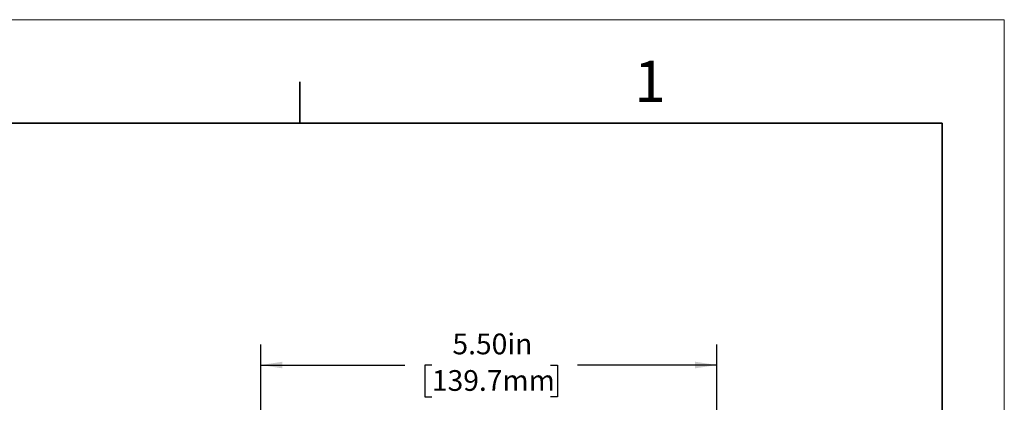
# Model space of a CAD drawing. Units: inches. Extents: x 0 to 17, y 0 to 11.
# Drawn here: x 11.1 to 17, y 8.7 to 11 of the extents above; entities that cross this region are included whole.
import ezdxf

# ---------------------------------------------------------------- set-up
doc = ezdxf.new("R2010")
doc.units = ezdxf.units.IN
doc.header["$MEASUREMENT"] = 0
doc.layers.add('FORMAT', color=7, linetype='Continuous')
doc.styles.add('SLDTEXTSTYLE0', font='TXT', dxfattribs={"width": 0.605})
doc.dimstyles.new('SLDDIMSTYLE4', dxfattribs={"dimtxt": 0.125, "dimasz": 0.13, "dimexe": 0, "dimexo": 0.0625, "dimgap": 0.03125, "dimtad": 0, "dimlfac": 2, "dimrnd": 1e-09, "dimzin": 4, "dimdsep": 46, "dimtxsty": 'SLDTEXTSTYLE0', "dimsah": 1, "dimcen": 0.09, "dimadec": 0, "dimazin": 1, "dimtfac": 1, "dimtofl": 0, "dimtmove": 0, "dimatfit": 3, "dimfxl": 0, "dimfrac": 2, "dimtolj": 1, "dimtzin": 12, "dimarcsym": 0})

# ---------------------------------------------------------------- blocks, each defined once
blk = doc.blocks.new('_D_8')
at = {"layer": 'FORMAT', "color": 7}
for p, q in [((12.5147, 8.2872), (12.5147, 9.0392)), ((15.2647, 8.2872), (15.2647, 9.0392)), ((12.5147, 8.9142), (13.3838, 8.9142)), ((13.5461, 8.9141), (13.5032, 8.9141)), ((13.5032, 8.9141), (13.5032, 8.7222)), ((14.2619, 8.9141), (14.3049, 8.9141)), ((14.3049, 8.9141), (14.3049, 8.7222)), ((15.2647, 8.9142), (14.4242, 8.9142)), ((13.5032, 8.7222), (13.5461, 8.7222)), ((14.3049, 8.7222), (14.2619, 8.7222))]:
    blk.add_line(p, q, dxfattribs=at)
for points in [[(12.5147, 8.9142), (12.6447, 8.8942), (12.6447, 8.9342)], [(15.2647, 8.9142), (15.1347, 8.9342), (15.1347, 8.8942)]]:
    blk.add_solid(points, dxfattribs=at)
at = {"layer": 'FORMAT', "color": 7, "char_height": 0.125, "attachment_point": 1, "style": 'SLDTEXTSTYLE0'}
for s, insert in [('5.50in', (13.6701, 9.1039)), ('139.7mm', (13.5461, 8.8834))]:
    blk.add_mtext(s, dxfattribs=dict(at, insert=insert))

msp = doc.modelspace()

# ---------------------------------------------------------------- linework, layer by layer
at = {"color": 7, "linetype": 'Continuous', "lineweight": 18}
for p, q in [((17, 11), (0, 11)), ((17, 0), (17, 11))]:
    msp.add_line(p, q, dxfattribs=at)
at = {"color": 7, "linetype": 'Continuous', "lineweight": 35}
for p, q in [((12.75, 10.375), (12.75, 10.625)), ((16.625, 10.375), (0.375, 10.375)), ((16.625, 0.625), (16.625, 10.375))]:
    msp.add_line(p, q, dxfattribs=at)

# ---------------------------------------------------------------- texts
at = {"color": 7, "linetype": 'Continuous', "lineweight": 0, "insert": (14.766999, 10.752432), "char_height": 0.25, "attachment_point": 1, "style": 'SLDTEXTSTYLE0'}
msp.add_mtext('1', dxfattribs=at)

# ---------------------------------------------------------------- dimensions: what is measured, and where the dimension line sits
at = {"layer": 'FORMAT', "color": 7}
dim = msp.add_linear_dim(base=(12.514749, 8.914245), p1=(15.264749, 8.237186), p2=(12.514749, 8.237186), angle=0, dimstyle='SLDDIMSTYLE4', dxfattribs=at)
dim.commit()
dim.dimension.update_dxf_attribs({"geometry": '_D_8', "text_midpoint": (13.904041, 8.914245), "dimtype": 160})

doc.saveas('drawing.dxf')
